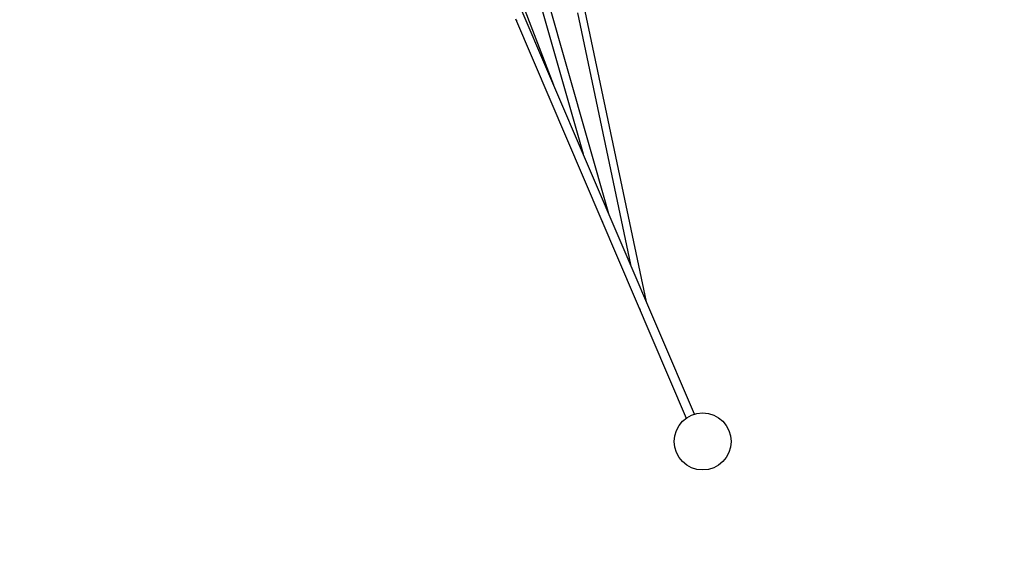
# Model space of a CAD drawing. Extents: x -586 to 14852, y 5156 to 17686.
# Drawn here: x 11396 to 13124, y 10672 to 11588 of the extents above; entities that cross this region are included whole.
import ezdxf

# ---------------------------------------------------------------- set-up
doc = ezdxf.new("R2010")
doc.units = 0
doc.linetypes.add('HIDDEN', pattern=[9.525, 6.35, -3.175])
for name, color, linetype in [('LAYER01', 7, 'Continuous'), ('LAYER02', 7, 'Continuous'), ('LAYER05', 7, 'Continuous')]:
    doc.layers.add(name, color=color, linetype=linetype)

msp = doc.modelspace()

# ---------------------------------------------------------------- linework, layer by layer
at = {"layer": 'LAYER01', "color": 7, "linetype": 'Continuous'}
for p, q in [((12333.7, 11472.5), (11980, 12398.8)), ((12430.2, 11246.9), (12168.2, 12163.6)), ((12580.5, 10895.2), (12100.5, 12018)), ((12291.2, 11680.7), (12385.1, 11352.3)), ((12375.1, 11599.7), (12468.3, 11157.7)), ((12496.2, 11092.3), (12388.6, 11602.7)), ((12266.4, 11589.4), (12566.1, 10888.3)), ((12268.6, 11586.5), (12268.2, 11586.1)), ((12325.9, 11452.5), (12325.5, 11452.1)), ((12419.6, 11233.4), (12419.2, 11233)), ((12485.1, 11079.9), (12484.8, 11079.6))]:
    msp.add_line(p, q, dxfattribs=at)
for points in [[(12268.2, 11586.1), (12268.2, 11586.2), (12268.2, 11586.2), (12268.2, 11586.2), (12268.2, 11586.3), (12268.1, 11586.3), (12268.1, 11586.4), (12268.1, 11586.4), (12268.1, 11586.4), (12268.1, 11586.5), (12268.1, 11586.5), (12268.1, 11586.5), (12268.1, 11586.5), (12268.1, 11586.5), (12268.1, 11586.6), (12268.1, 11586.6), (12268.1, 11586.6), (12268.1, 11586.6), (12268.2, 11586.6), (12268.2, 11586.6), (12268.2, 11586.6), (12268.2, 11586.6), (12268.2, 11586.6), (12268.3, 11586.6), (12268.3, 11586.6), (12268.3, 11586.5), (12268.4, 11586.5), (12268.4, 11586.5), (12268.5, 11586.5), (12268.5, 11586.5), (12268.5, 11586.5), (12268.6, 11586.5), (12268.6, 11586.5)], [(12325.5, 11452.1), (12325.5, 11452.2), (12325.5, 11452.2), (12325.5, 11452.3), (12325.5, 11452.3), (12325.5, 11452.4), (12325.5, 11452.4), (12325.5, 11452.4), (12325.6, 11452.4), (12325.6, 11452.5), (12325.6, 11452.5), (12325.7, 11452.5), (12325.7, 11452.5), (12325.7, 11452.5), (12325.8, 11452.5), (12325.8, 11452.5), (12325.9, 11452.5)], [(12419.2, 11233), (12419.2, 11233.1), (12419.2, 11233.1), (12419.2, 11233.1), (12419.2, 11233.2), (12419.2, 11233.2), (12419.2, 11233.2), (12419.3, 11233.3), (12419.3, 11233.3), (12419.3, 11233.3), (12419.3, 11233.3), (12419.4, 11233.3), (12419.4, 11233.4), (12419.4, 11233.4), (12419.5, 11233.4), (12419.5, 11233.4), (12419.6, 11233.4)], [(12484.8, 11079.6), (12484.8, 11079.6), (12484.8, 11079.7), (12484.8, 11079.7), (12484.8, 11079.7), (12484.8, 11079.8), (12484.8, 11079.8), (12484.8, 11079.8), (12484.9, 11079.8), (12484.9, 11079.9), (12484.9, 11079.9), (12484.9, 11079.9), (12485, 11079.9), (12485, 11079.9), (12485.1, 11079.9), (12485.1, 11079.9), (12485.1, 11079.9)]]:
    msp.add_lwpolyline(points, dxfattribs=at)
msp.add_circle((12594.7, 10847.3), 50, dxfattribs=at)
at = {"layer": 'LAYER02', "color": 54}
msp.add_lwpolyline([(7267.1, 6362.1, 0.414214), (9415.5, 6471.3), (9683.6, 6768.2, 0.414214), (9574.4, 8916.6), (8919.3, 9442.4, 0.07402), (8982, 9884.6), (11378.3, 9886.6, 0.989561), (13830.9, 11782.3, 0.088289), (14082.7, 12377.8), (14388.9, 13722, 0.059056), (14426.3, 14073.1), (14419.9, 14607.1, 0.293098), (13380.9, 16185.2), (13262.2, 16238, 0.104578), (12553.9, 16388.9), (9881.6, 16393.1, 0.02523), (9675.1, 16383), (8594.7, 16275.3, 0.039437), (8362.2, 16233.4), (5695.9, 15532.7, 0.267355)], format="xyb", dxfattribs=at)
at = {"layer": 'LAYER05', "color": 7, "linetype": 'HIDDEN'}
msp.add_lwpolyline([(10033.9, 9971.8), (12372.6, 9566.4, 0.437521), (13889.1, 10726.9), (14187.6, 13937.9, 0.07465), (14166.5, 14313.4), (13980.6, 15205.7, 0.302189), (12994.9, 16178), (9356.8, 16883.7, 0.188877), (8460, 16718.9), (5788.8, 15062.4), (1895.1, 15052.8, 0.591851), (613.5, 12704.3), (3192.6, 8674.2), (3162.4, 7537.1, 0.219078), (3590.6, 6538), (3983.9, 6182.7, 0.219078), (5021.3, 5858.1), (6043.7, 5989.8), (8412.8, 6226.1, 0.186311), (9230, 6638.9), (9498.1, 6935.8, 0.414214), (9406.8, 8731), (8668.1, 9376.5, 0.123671), (8801.3, 9970.8)], format="xyb", close=True, dxfattribs=at)

doc.saveas('drawing.dxf')
